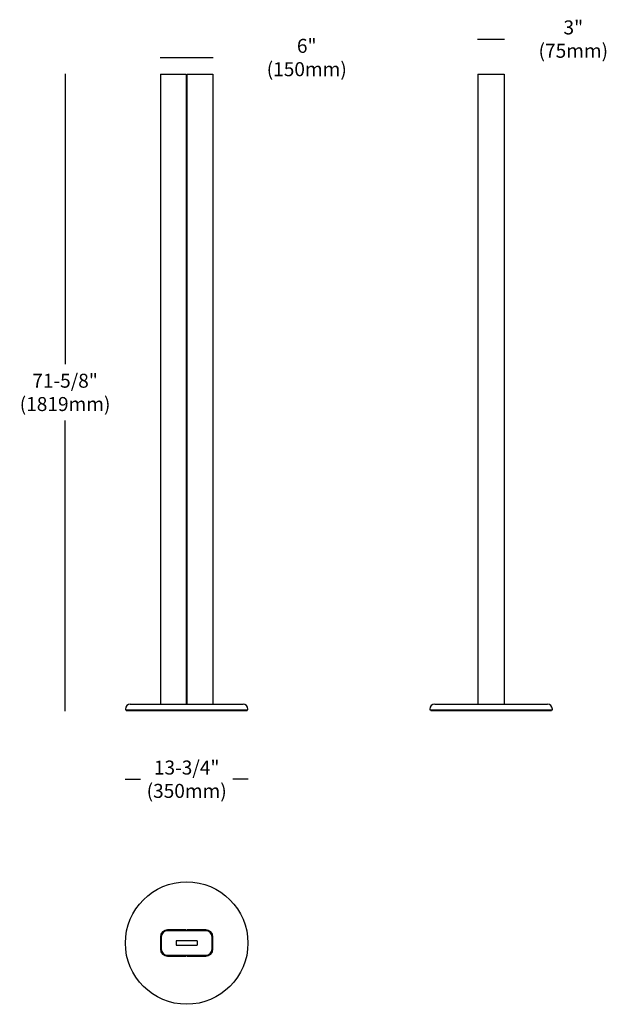
# Model space of a CAD drawing. Extents: x -407 to 1269, y -1587 to 1227.
import ezdxf

# ---------------------------------------------------------------- set-up
doc = ezdxf.new("R2010")
doc.units = 0
doc.header["$MEASUREMENT"] = 0
doc.header["$PDSIZE"] = -1
doc.layers.get('0').update_dxf_attribs({"linetype": 'CONTINUOUS'})
doc.layers.get('DEFPOINTS').update_dxf_attribs({"linetype": 'CONTINUOUS'})
doc.styles.get("Standard").update_dxf_attribs({"font": 'Century Gothic'})
doc.dimstyles.get("Standard").update_dxf_attribs({"dimtxt": 0.18, "dimasz": 0.18, "dimexe": 0.18, "dimexo": 0.0625, "dimgap": 0.09, "dimtad": 0, "dimtih": 1, "dimtoh": 1, "dimdec": 4, "dimzin": 0, "dimdsep": 46, "dimtxsty": 'Standard', "dimcen": 0.09, "dimadec": 0, "dimazin": 0, "dimtfac": 1, "dimtdec": 4, "dimtofl": 0, "dimtmove": 0, "dimatfit": 0, "dimfxl": 1, "dimtolj": 1, "dimtzin": 0, "dimarcsym": 0})

# ---------------------------------------------------------------- blocks, each defined once
blk = doc.blocks.new('*D5')
at = {"color": 0, "linetype": 'Continuous', "lineweight": -2}
for p, q in [((-277.5, 1072.4), (-277.5, 242.4)), ((-277.5, -748.6), (-277.5, 81.4))]:
    blk.add_line(p, q, dxfattribs=at)
at = {"layer": 'DEFPOINTS', "color": 0}
for p in [(-5.1, 1071.4), (-277.5, -747.6), (-102.7, -747.6)]:
    blk.add_point(p, dxfattribs=at)
at = {"color": 0, "linetype": 'Continuous', "insert": (-277.5, 161.9), "char_height": 40, "attachment_point": 5}
blk.add_mtext('\\A1;71-5/8" \\P(1819mm)', dxfattribs=at)
blk = doc.blocks.new('_NONE')
blk = doc.blocks.new('*D8')
at = {"color": 0, "linetype": 'Continuous', "lineweight": -2}
for p, q in [((-106.1, -943.5), (-61.9, -943.5)), ((245.8, -943.5), (201.7, -943.5))]:
    blk.add_line(p, q, dxfattribs=at)
at = {"layer": 'DEFPOINTS', "color": 0}
for p in [(-105.1, -745.1), (244.8, -745.1), (244.8, -943.5)]:
    blk.add_point(p, dxfattribs=at)
at = {"color": 0, "linetype": 'Continuous', "insert": (69.9, -943.5), "char_height": 40, "attachment_point": 5}
blk.add_mtext('\\A1;13-3/4"\\P(350mm)', dxfattribs=at)

msp = doc.modelspace()

# ---------------------------------------------------------------- linework, layer by layer
at = {"linetype": 'Continuous'}
for p, q in [((901.00786, 1171.41881), (978.00786, 1171.41881)), ((-6.15, 1118.74922), (145.85, 1118.74922)), ((-5.15, 1071.425), (-5.15, -728.575)), ((-5.15, 1071.425), (14.85, 1071.425)), ((14.85, 1071.425), (68.85, 1071.425)), ((68.85, 1071.425), (68.85, -728.575)), ((70.85, -728.575), (70.85, 1071.425)), ((70.85, 1071.425), (124.85, 1071.425)), ((124.85, 1071.425), (144.85, 1071.425)), ((144.85, 1071.425), (144.85, -728.575)), ((902.00786, 1071.425), (902.00786, -728.575)), ((902.00786, 1071.425), (922.00786, 1071.425)), ((922.00786, 1071.425), (957.00786, 1071.425)), ((957.00786, 1071.425), (977.00786, 1071.425)), ((977.00786, 1071.425), (977.00786, -728.575)), ((70.85, 1063.425), (68.85, 1063.425)), ((68.85, 1051.425), (70.85, 1051.425)), ((68.85, 1043.425), (70.85, 1043.425)), ((68.85, 1041.425), (70.85, 1041.425)), ((-91.15, -729.075), (69.85, -729.075)), ((-5.15, -728.575), (14.85, -728.575)), ((14.85, -728.575), (68.85, -728.575)), ((69.85, -729.075), (230.85, -729.075)), ((70.85, -728.575), (124.85, -728.575)), ((124.85, -728.575), (144.85, -728.575)), ((778.50786, -729.075), (1100.50786, -729.075)), ((902.00786, -728.575), (922.00786, -728.575)), ((922.00786, -728.575), (957.00786, -728.575)), ((957.00786, -728.575), (977.00786, -728.575)), ((-105.15, -743.075), (-105.15, -745.075)), ((-105.15, -745.075), (69.85, -745.075)), ((-102.65, -745.075), (-102.65, -747.575)), ((-102.65, -747.575), (69.85, -747.575)), ((69.85, -745.075), (244.85, -745.075)), ((69.85, -747.575), (242.35, -747.575)), ((242.35, -747.575), (242.35, -745.075)), ((244.85, -745.075), (244.85, -743.075)), ((764.50786, -743.075), (764.50786, -745.075)), ((764.50786, -745.075), (1114.50786, -745.075)), ((767.00786, -745.075), (767.00786, -747.575)), ((767.00786, -747.575), (1112.00786, -747.575)), ((1112.00786, -747.575), (1112.00786, -745.075)), ((1114.50786, -745.075), (1114.50786, -743.075)), ((68.85, -1374.17018), (14.85, -1374.17018)), ((68.85, -1376.17018), (14.85, -1376.17018)), ((124.85, -1376.67018), (14.85, -1376.67018)), ((68.85, -1374.17018), (68.85, -1376.17018)), ((70.85, -1374.17018), (70.85, -1376.17018)), ((124.85, -1374.17018), (70.85, -1374.17018)), ((124.85, -1376.17018), (70.85, -1376.17018)), ((-5.15, -1394.17018), (-5.15, -1429.17018)), ((-3.15, -1394.17018), (-3.15, -1429.17018)), ((-2.65, -1394.17018), (-2.65, -1429.17018)), ((99.85, -1405.67018), (39.85, -1405.67018)), ((39.85, -1405.67018), (39.85, -1417.67018)), ((99.85, -1405.67018), (99.85, -1417.67018)), ((142.35, -1429.17018), (142.35, -1394.17018)), ((142.85, -1429.17018), (142.85, -1394.17018)), ((144.85, -1429.17018), (144.85, -1394.17018)), ((39.85, -1417.67018), (99.85, -1417.67018)), ((14.85, -1446.67018), (124.85, -1446.67018)), ((14.85, -1447.17018), (68.85, -1447.17018)), ((14.85, -1449.17018), (68.85, -1449.17018)), ((68.85, -1447.17018), (68.85, -1449.17018)), ((70.85, -1447.17018), (70.85, -1449.17018)), ((70.85, -1447.17018), (124.85, -1447.17018)), ((70.85, -1449.17018), (124.85, -1449.17018))]:
    msp.add_line(p, q, dxfattribs=at)
msp.add_circle((69.85, -1411.67018), 175, dxfattribs=at)
for centre, radius, start, end in [((-91.15, -743.075), 14, 90, 180), ((230.85, -743.075), 14, 360, 90), ((778.50786, -743.075), 14, 90, 180), ((1100.50786, -743.075), 14, 0, 90), ((14.85, -1394.17018), 20, 90, 180), ((14.85, -1394.17018), 18, 90, 180), ((14.85, -1394.17018), 17.5, 90, 180), ((124.85, -1394.17018), 20, 0, 90), ((124.85, -1394.17018), 18, 0, 90), ((124.85, -1394.17018), 17.5, 0, 90), ((14.85, -1429.17018), 20, 180, 270), ((14.85, -1429.17018), 18, 180, 270), ((14.85, -1429.17018), 17.5, 180, 270), ((124.85, -1429.17018), 20, 270, 0), ((124.85, -1429.17018), 18, 270, 0), ((124.85, -1429.17018), 17.5, 270, 0)]:
    msp.add_arc(centre, radius, start, end, dxfattribs=at)

# ---------------------------------------------------------------- texts
at = {"linetype": 'Continuous', "char_height": 40, "attachment_point": 5}
for s, insert in [('\\A1;3"\\P(75mm)', (1174.30621, 1171.41881)), ('\\A1;6"\\P(150mm)', (412.85641, 1118.74922))]:
    msp.add_mtext(s, dxfattribs=dict(at, insert=insert))

# ---------------------------------------------------------------- dimensions: what is measured, and where the dimension line sits
at = {"linetype": 'Continuous'}
dim = msp.add_linear_dim(base=(-277.52467, -747.575), p1=(-5.15, 1071.425), p2=(-102.65, -747.575), angle=90, text='71-5/8" \\P(1819mm)', dimstyle='Standard', override={"dimtxt": 40, "dimasz": 6, "dimexo": 1, "dimgap": 20, "dimtad": 1, "dimblk1": 'NONE', "dimblk2": 'NONE', "dimsah": 1, "dimdle": 1, "dimse1": 1, "dimse2": 1, "dimatfit": 3}, dxfattribs=at)
dim.commit()
dim.dimension.update_dxf_attribs({"geometry": '*D5', "text_midpoint": (-277.52467, 161.925)})
dim = msp.add_linear_dim(base=(244.85, -943.49484), p1=(-105.15, -745.075), p2=(244.85, -745.075), text='13-3/4"\\P(350mm)', dimstyle='Standard', override={"dimtxt": 40, "dimasz": 6, "dimexo": 1, "dimgap": 20, "dimtad": 0, "dimblk1": 'NONE', "dimblk2": 'NONE', "dimsah": 1, "dimdle": 1, "dimse1": 1, "dimse2": 1, "dimatfit": 3}, dxfattribs=at)
dim.commit()
dim.dimension.update_dxf_attribs({"geometry": '*D8', "text_midpoint": (69.85, -943.49484)})

doc.saveas('drawing.dxf')
